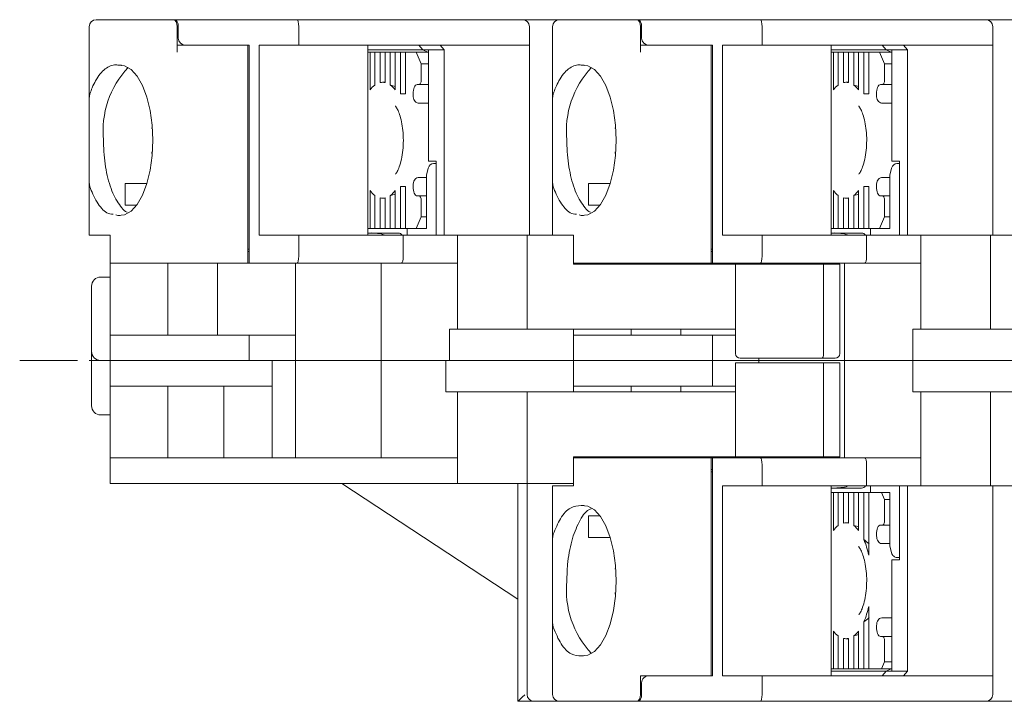
# Model space of a CAD drawing. Units: millimetres. Extents: x -330 to 0, y 16 to 297.
# Drawn here: x -200 to -158, y 158 to 187 of the extents above; entities that cross this region are included whole.
import ezdxf

# ---------------------------------------------------------------- set-up
doc = ezdxf.new("R2010")
doc.units = ezdxf.units.MM
doc.linetypes.add('CENTERX2', pattern=[4, 2.5, -0.5, 0.5, -0.5])
doc.layers.add('CENTER-ScaleR1', color=7, linetype='CENTERX2', lineweight=13)
doc.layers.add('中線-ScaleR1', color=3, linetype='Continuous', lineweight=25)

msp = doc.modelspace()

# ---------------------------------------------------------------- linework, layer by layer
at = {"layer": 'CENTER-ScaleR1'}
msp.add_line((-200.017, 172.677), (-81.017, 172.677), dxfattribs=at)
at = {"layer": '中線-ScaleR1', "color": 7, "linetype": 'Continuous', "lineweight": 15}
for p, q in [((-197.017, 183.982), (-197.017, 187.077)), ((-196.717, 187.377), (-193.984, 187.377)), ((-193.984, 187.377), (-193.804, 187.377)), ((-193.804, 187.377), (-193.373, 187.377)), ((-193.317, 187.377), (-193.373, 187.377)), ((-193.317, 187.377), (-188.043, 187.377)), ((-193.226, 185.977), (-193.226, 187.077)), ((-193.171, 187.077), (-193.171, 186.577)), ((-188.043, 187.377), (-178.317, 187.377)), ((-187.974, 187.077), (-187.974, 186.277)), ((-178.317, 187.377), (-176.717, 187.377)), ((-178.017, 187.077), (-178.017, 186.277)), ((-177.017, 183.982), (-177.017, 187.077)), ((-176.717, 187.377), (-173.984, 187.377)), ((-173.984, 187.377), (-173.804, 187.377)), ((-173.804, 187.377), (-173.373, 187.377)), ((-173.317, 187.377), (-173.373, 187.377)), ((-173.317, 187.377), (-168.043, 187.377)), ((-173.226, 185.977), (-173.226, 187.077)), ((-173.171, 187.077), (-173.171, 186.577)), ((-168.043, 187.377), (-158.317, 187.377)), ((-167.974, 187.077), (-167.974, 186.277)), ((-158.317, 187.377), (-156.717, 187.377)), ((-158.017, 187.077), (-158.017, 186.277)), ((-193.226, 186.277), (-192.983, 186.277)), ((-192.837, 186.277), (-192.983, 186.277)), ((-190.117, 186.277), (-192.837, 186.277)), ((-190.167, 186.277), (-190.167, 185.977)), ((-190.117, 177.177), (-190.117, 186.277)), ((-187.974, 186.277), (-189.685, 186.277)), ((-189.685, 178.077), (-189.685, 186.277)), ((-178.185, 186.277), (-187.974, 186.277)), ((-184.996, 178.077), (-184.996, 186.277)), ((-182.615, 186.077), (-182.795, 186.277)), ((-181.874, 186.277), (-181.695, 186.077)), ((-178.017, 186.277), (-178.185, 186.277)), ((-178.017, 186.277), (-178.017, 178.077)), ((-173.226, 186.277), (-172.983, 186.277)), ((-172.837, 186.277), (-172.983, 186.277)), ((-170.117, 186.277), (-172.837, 186.277)), ((-170.167, 186.277), (-170.167, 185.977)), ((-170.117, 177.177), (-170.117, 186.277)), ((-167.974, 186.277), (-169.685, 186.277)), ((-169.685, 178.077), (-169.685, 186.277)), ((-158.185, 186.277), (-167.974, 186.277)), ((-164.996, 178.077), (-164.996, 186.277)), ((-162.615, 186.077), (-162.795, 186.277)), ((-161.874, 186.277), (-161.695, 186.077)), ((-158.017, 186.277), (-158.185, 186.277)), ((-158.017, 186.277), (-158.017, 178.077)), ((-190.167, 177.177), (-190.167, 185.977)), ((-182.615, 186.077), (-184.996, 186.077)), ((-184.895, 185.977), (-184.996, 185.977)), ((-184.895, 185.977), (-184.895, 184.347)), ((-184.684, 185.977), (-184.895, 185.977)), ((-184.684, 185.977), (-184.684, 184.56)), ((-184.457, 185.977), (-184.684, 185.977)), ((-184.457, 185.977), (-184.457, 184.666)), ((-184.245, 185.977), (-184.457, 185.977)), ((-184.245, 185.977), (-184.245, 184.666)), ((-184.019, 185.977), (-184.245, 185.977)), ((-184.019, 185.977), (-184.019, 184.56)), ((-183.807, 185.977), (-184.019, 185.977)), ((-183.807, 185.977), (-183.807, 184.347)), ((-183.58, 185.977), (-183.807, 185.977)), ((-183.58, 185.977), (-183.58, 184.177)), ((-183.369, 185.977), (-183.58, 185.977)), ((-183.369, 185.977), (-183.369, 184.177)), ((-182.904, 185.977), (-183.369, 185.977)), ((-182.685, 185.477), (-182.904, 185.977)), ((-182.904, 185.977), (-182.392, 185.977)), ((-182.615, 186.077), (-182.374, 186.077)), ((-182.615, 186.077), (-182.374, 185.97)), ((-182.374, 186.077), (-181.695, 186.077)), ((-182.374, 186.077), (-182.374, 181.277)), ((-181.695, 178.077), (-181.695, 186.077)), ((-170.167, 177.177), (-170.167, 185.977)), ((-162.615, 186.077), (-164.996, 186.077)), ((-164.895, 185.977), (-164.996, 185.977)), ((-164.895, 185.977), (-164.895, 184.347)), ((-164.684, 185.977), (-164.895, 185.977)), ((-164.684, 185.977), (-164.684, 184.56)), ((-164.457, 185.977), (-164.684, 185.977)), ((-164.457, 185.977), (-164.457, 184.666)), ((-164.245, 185.977), (-164.457, 185.977)), ((-164.245, 185.977), (-164.245, 184.666)), ((-164.019, 185.977), (-164.245, 185.977)), ((-164.019, 185.977), (-164.019, 184.56)), ((-163.807, 185.977), (-164.019, 185.977)), ((-163.807, 185.977), (-163.807, 184.347)), ((-163.58, 185.977), (-163.807, 185.977)), ((-163.58, 185.977), (-163.58, 184.177)), ((-163.369, 185.977), (-163.58, 185.977)), ((-163.369, 185.977), (-163.369, 184.177)), ((-162.904, 185.977), (-163.369, 185.977)), ((-162.685, 185.477), (-162.904, 185.977)), ((-162.904, 185.977), (-162.392, 185.977)), ((-162.615, 186.077), (-162.374, 186.077)), ((-162.615, 186.077), (-162.374, 185.97)), ((-162.374, 186.077), (-161.695, 186.077)), ((-162.374, 186.077), (-162.374, 181.277)), ((-161.695, 178.077), (-161.695, 186.077)), ((-195.624, 185.423), (-195.78, 185.422)), ((-182.685, 184.777), (-182.685, 185.477)), ((-182.374, 185.477), (-182.685, 185.477)), ((-175.659, 185.422), (-175.78, 185.422)), ((-162.685, 184.777), (-162.685, 185.477)), ((-162.374, 185.477), (-162.685, 185.477)), ((-184.245, 184.677), (-184.351, 184.677)), ((-182.861, 184.577), (-182.773, 184.577)), ((-182.374, 184.577), (-182.773, 184.577)), ((-164.245, 184.677), (-164.351, 184.677)), ((-162.861, 184.577), (-162.773, 184.577)), ((-162.374, 184.577), (-162.773, 184.577)), ((-196.987, 184.184), (-197.017, 183.982)), ((-183.369, 184.177), (-183.58, 184.177)), ((-176.987, 184.184), (-177.017, 183.982)), ((-163.369, 184.177), (-163.58, 184.177)), ((-197.017, 183.982), (-197.017, 180.373)), ((-182.764, 183.777), (-182.374, 183.777)), ((-177.017, 183.982), (-177.017, 180.373)), ((-162.764, 183.777), (-162.374, 183.777)), ((-194.301, 182.777), (-194.313, 182.678)), ((-174.301, 182.777), (-174.313, 182.678)), ((-194.315, 181.677), (-194.308, 181.604)), ((-174.315, 181.677), (-174.308, 181.604)), ((-182.045, 181.277), (-182.374, 181.277)), ((-182.15, 181.177), (-182.107, 181.177)), ((-182.107, 181.177), (-182.045, 181.177)), ((-182.045, 178.077), (-182.045, 181.277)), ((-162.045, 181.277), (-162.374, 181.277)), ((-162.15, 181.177), (-162.107, 181.177)), ((-162.107, 181.177), (-162.047, 181.177)), ((-162.045, 178.077), (-162.045, 181.277)), ((-182.383, 180.977), (-182.462, 180.677)), ((-182.462, 180.677), (-182.462, 178.377)), ((-162.383, 180.977), (-162.462, 180.677)), ((-162.462, 180.677), (-162.462, 178.377)), ((-197.017, 180.373), (-196.987, 180.171)), ((-197.017, 178.077), (-197.017, 180.373)), ((-195.466, 180.306), (-194.53, 180.306)), ((-195.466, 180.306), (-195.466, 179.382)), ((-182.764, 180.577), (-182.448, 180.577)), ((-177.017, 180.373), (-176.987, 180.171)), ((-177.017, 178.077), (-177.017, 180.373)), ((-175.466, 180.306), (-174.53, 180.306)), ((-175.466, 180.306), (-175.466, 179.382)), ((-162.764, 180.577), (-162.448, 180.577)), ((-184.895, 180.007), (-184.895, 178.377)), ((-184.684, 179.795), (-184.684, 178.377)), ((-184.019, 179.795), (-184.019, 178.377)), ((-183.807, 180.007), (-183.807, 178.377)), ((-183.369, 180.177), (-183.58, 180.177)), ((-183.58, 180.177), (-183.58, 178.377)), ((-183.369, 180.177), (-183.369, 178.377)), ((-182.861, 179.777), (-182.773, 179.777)), ((-182.773, 179.777), (-182.462, 179.777)), ((-164.895, 180.007), (-164.895, 178.377)), ((-164.684, 179.795), (-164.684, 178.377)), ((-164.019, 179.795), (-164.019, 178.377)), ((-163.807, 180.007), (-163.807, 178.377)), ((-163.369, 180.177), (-163.58, 180.177)), ((-163.58, 180.177), (-163.58, 178.377)), ((-163.369, 180.177), (-163.369, 178.377)), ((-162.861, 179.777), (-162.773, 179.777)), ((-162.773, 179.777), (-162.462, 179.777)), ((-195.466, 179.382), (-194.968, 179.382)), ((-184.457, 179.689), (-184.457, 178.377)), ((-184.351, 179.677), (-184.245, 179.677)), ((-184.245, 179.689), (-184.245, 178.377)), ((-182.685, 178.877), (-182.685, 179.577)), ((-175.466, 179.382), (-174.968, 179.382)), ((-164.457, 179.689), (-164.457, 178.377)), ((-164.351, 179.677), (-164.245, 179.677)), ((-164.245, 179.689), (-164.245, 178.377)), ((-162.685, 178.877), (-162.685, 179.577)), ((-195.864, 178.954), (-195.78, 178.933)), ((-195.78, 178.933), (-195.676, 178.933)), ((-175.864, 178.954), (-175.78, 178.933)), ((-175.78, 178.933), (-175.676, 178.933)), ((-182.904, 178.377), (-182.685, 178.877)), ((-182.685, 178.877), (-182.462, 178.877)), ((-162.904, 178.377), (-162.685, 178.877)), ((-162.685, 178.877), (-162.462, 178.877)), ((-196.987, 178.077), (-197.017, 178.077)), ((-196.117, 178.077), (-196.987, 178.077)), ((-196.117, 178.077), (-196.117, 177.177)), ((-187.974, 178.077), (-189.685, 178.077)), ((-187.974, 178.077), (-187.974, 177.177)), ((-183.463, 178.077), (-187.974, 178.077)), ((-184.996, 178.377), (-184.895, 178.377)), ((-184.839, 178.177), (-184.996, 178.177)), ((-184.684, 178.377), (-184.895, 178.377)), ((-184.839, 178.177), (-183.783, 178.177)), ((-184.684, 178.377), (-184.457, 178.377)), ((-184.245, 178.377), (-184.457, 178.377)), ((-184.245, 178.377), (-184.019, 178.377)), ((-183.807, 178.377), (-184.019, 178.377)), ((-183.807, 178.377), (-183.58, 178.377)), ((-183.783, 178.177), (-183.68, 178.177)), ((-183.369, 178.377), (-183.58, 178.377)), ((-183.463, 178.077), (-183.463, 177.177)), ((-181.117, 178.077), (-183.463, 178.077)), ((-183.369, 178.377), (-182.904, 178.377)), ((-183.295, 178.377), (-183.295, 178.077)), ((-182.725, 178.377), (-182.904, 178.377)), ((-182.462, 178.377), (-182.725, 178.377)), ((-181.117, 174.027), (-181.117, 178.077)), ((-181.117, 178.077), (-180.817, 178.077)), ((-180.817, 178.077), (-180.217, 178.077)), ((-180.217, 178.077), (-180.037, 178.077)), ((-180.037, 178.077), (-178.117, 178.077)), ((-178.117, 178.077), (-178.117, 174.027)), ((-176.117, 178.077), (-178.117, 178.077)), ((-176.117, 176.827), (-176.117, 178.077)), ((-167.974, 178.077), (-169.685, 178.077)), ((-167.974, 178.077), (-167.974, 177.177)), ((-163.463, 178.077), (-167.974, 178.077)), ((-164.996, 178.377), (-164.895, 178.377)), ((-164.839, 178.177), (-164.996, 178.177)), ((-164.684, 178.377), (-164.895, 178.377)), ((-164.839, 178.177), (-163.783, 178.177)), ((-164.684, 178.377), (-164.457, 178.377)), ((-164.245, 178.377), (-164.457, 178.377)), ((-164.245, 178.377), (-164.019, 178.377)), ((-163.807, 178.377), (-164.019, 178.377)), ((-163.807, 178.377), (-163.58, 178.377)), ((-163.783, 178.177), (-163.68, 178.177)), ((-163.369, 178.377), (-163.58, 178.377)), ((-163.463, 178.077), (-163.463, 177.177)), ((-161.117, 178.077), (-163.463, 178.077)), ((-163.369, 178.377), (-162.904, 178.377)), ((-163.295, 178.377), (-163.295, 178.077)), ((-162.725, 178.377), (-162.904, 178.377)), ((-162.462, 178.377), (-162.725, 178.377)), ((-161.117, 174.027), (-161.117, 178.077)), ((-161.117, 178.077), (-160.817, 178.077)), ((-160.817, 178.077), (-160.217, 178.077)), ((-160.217, 178.077), (-160.037, 178.077)), ((-160.037, 178.077), (-158.117, 178.077)), ((-158.117, 178.077), (-158.117, 174.027)), ((-156.117, 178.077), (-158.117, 178.077)), ((-190.117, 177.477), (-190.167, 177.477)), ((-190.167, 177.377), (-190.117, 177.377)), ((-170.117, 177.477), (-170.167, 177.477)), ((-170.167, 177.377), (-170.117, 177.377)), ((-196.117, 176.877), (-196.117, 177.177)), ((-196.117, 173.777), (-196.117, 176.877)), ((-193.984, 176.877), (-196.117, 176.877)), ((-193.804, 176.877), (-193.984, 176.877)), ((-190.167, 176.877), (-193.804, 176.877)), ((-193.617, 173.777), (-193.617, 176.877)), ((-191.473, 173.777), (-191.473, 176.877)), ((-190.167, 177.177), (-190.167, 176.877)), ((-190.117, 176.877), (-190.167, 176.877)), ((-190.117, 176.877), (-190.117, 177.177)), ((-188.043, 176.877), (-190.117, 176.877)), ((-188.117, 173.777), (-188.117, 176.877)), ((-183.532, 176.877), (-188.043, 176.877)), ((-184.417, 172.677), (-184.417, 176.877)), ((-181.117, 176.877), (-183.532, 176.877)), ((-173.984, 176.877), (-176.117, 176.877)), ((-169.117, 176.827), (-176.117, 176.827)), ((-173.804, 176.877), (-173.984, 176.877)), ((-170.167, 176.877), (-173.804, 176.877)), ((-173.617, 176.827), (-173.617, 176.877)), ((-171.473, 176.827), (-171.473, 176.877)), ((-170.167, 177.177), (-170.167, 176.877)), ((-170.117, 176.877), (-170.167, 176.877)), ((-170.117, 176.877), (-170.117, 177.177)), ((-168.043, 176.877), (-170.117, 176.877)), ((-169.117, 172.977), (-169.117, 176.827)), ((-169.117, 176.827), (-168.817, 176.827)), ((-168.817, 176.827), (-165.317, 176.827)), ((-168.117, 176.827), (-168.117, 176.877)), ((-163.532, 176.877), (-168.043, 176.877)), ((-165.317, 172.977), (-165.317, 176.827)), ((-165.317, 176.827), (-164.617, 176.827)), ((-164.617, 176.827), (-164.617, 172.977)), ((-164.417, 172.677), (-164.417, 176.877)), ((-161.117, 176.877), (-163.532, 176.877)), ((-196.517, 176.277), (-196.117, 176.277)), ((-196.917, 173.077), (-196.917, 175.877)), ((-181.467, 172.677), (-181.467, 174.027)), ((-181.117, 174.027), (-181.467, 174.027)), ((-180.817, 174.027), (-181.117, 174.027)), ((-180.817, 174.027), (-180.217, 174.027)), ((-180.037, 174.027), (-180.217, 174.027)), ((-178.117, 174.027), (-180.037, 174.027)), ((-169.117, 174.027), (-178.117, 174.027)), ((-176.117, 174.027), (-176.117, 172.677)), ((-173.617, 173.777), (-173.617, 174.027)), ((-171.473, 173.777), (-171.473, 174.027)), ((-161.467, 172.677), (-161.467, 174.027)), ((-161.117, 174.027), (-161.467, 174.027)), ((-160.817, 174.027), (-161.117, 174.027)), ((-160.817, 174.027), (-160.217, 174.027)), ((-160.037, 174.027), (-160.217, 174.027)), ((-158.117, 174.027), (-160.037, 174.027)), ((-149.117, 174.027), (-158.117, 174.027)), ((-196.117, 172.677), (-196.117, 173.777)), ((-196.117, 173.777), (-195.617, 173.777)), ((-195.617, 173.777), (-190.117, 173.777)), ((-190.117, 172.677), (-190.117, 173.777)), ((-188.117, 173.777), (-190.117, 173.777)), ((-188.117, 172.677), (-188.117, 173.777)), ((-176.117, 173.777), (-175.617, 173.777)), ((-175.617, 173.777), (-170.117, 173.777)), ((-170.117, 172.677), (-170.117, 173.777)), ((-169.117, 173.777), (-170.117, 173.777)), ((-196.917, 170.727), (-196.917, 173.077)), ((-196.517, 172.677), (-196.117, 172.677)), ((-189.117, 172.677), (-196.117, 172.677)), ((-196.117, 171.577), (-196.117, 172.677)), ((-189.117, 171.577), (-189.117, 172.677)), ((-189.117, 172.677), (-188.117, 172.677)), ((-188.117, 168.477), (-188.117, 172.677)), ((-188.117, 172.677), (-184.417, 172.677)), ((-184.417, 168.477), (-184.417, 172.677)), ((-181.467, 172.677), (-184.417, 172.677)), ((-181.617, 172.677), (-181.617, 171.327)), ((-181.467, 172.677), (-176.117, 172.677)), ((-176.117, 171.327), (-176.117, 172.677)), ((-176.117, 172.677), (-175.617, 172.677)), ((-170.117, 172.677), (-175.617, 172.677)), ((-170.117, 171.577), (-170.117, 172.677)), ((-170.117, 172.677), (-168.117, 172.677)), ((-169.117, 172.577), (-165.317, 172.577)), ((-169.117, 172.577), (-169.117, 168.527)), ((-168.917, 172.777), (-168.817, 172.777)), ((-165.4, 172.777), (-168.817, 172.777)), ((-168.117, 172.677), (-168.117, 172.777)), ((-168.117, 172.677), (-168.117, 172.577)), ((-168.117, 172.677), (-164.417, 172.677)), ((-164.817, 172.777), (-165.4, 172.777)), ((-165.317, 168.527), (-165.317, 172.577)), ((-165.317, 172.577), (-164.617, 172.577)), ((-164.617, 172.577), (-164.617, 168.527)), ((-164.417, 172.677), (-164.417, 168.477)), ((-164.417, 172.677), (-161.467, 172.677)), ((-161.467, 171.327), (-161.467, 172.677)), ((-156.117, 172.677), (-161.467, 172.677)), ((-189.117, 171.577), (-196.117, 171.577)), ((-196.117, 168.477), (-196.117, 171.577)), ((-193.617, 168.477), (-193.617, 171.577)), ((-191.203, 168.477), (-191.203, 171.577)), ((-189.117, 168.477), (-189.117, 171.577)), ((-181.617, 171.327), (-181.117, 171.327)), ((-181.117, 167.377), (-181.117, 171.327)), ((-181.117, 171.327), (-180.817, 171.327)), ((-180.817, 171.327), (-180.217, 171.327)), ((-180.217, 171.327), (-180.037, 171.327)), ((-180.037, 171.327), (-178.117, 171.327)), ((-178.117, 171.327), (-178.117, 167.377)), ((-178.117, 171.327), (-169.117, 171.327)), ((-175.617, 171.577), (-176.117, 171.577)), ((-170.117, 171.577), (-175.617, 171.577)), ((-173.617, 171.577), (-173.617, 171.327)), ((-171.473, 171.577), (-171.473, 171.327)), ((-170.117, 171.577), (-169.117, 171.577)), ((-161.467, 171.327), (-161.117, 171.327)), ((-161.117, 167.277), (-161.117, 171.327)), ((-161.117, 171.327), (-160.817, 171.327)), ((-160.217, 171.327), (-160.817, 171.327)), ((-160.217, 171.327), (-160.037, 171.327)), ((-158.117, 171.327), (-160.037, 171.327)), ((-158.117, 167.277), (-158.117, 171.327)), ((-149.117, 171.327), (-158.117, 171.327)), ((-196.517, 170.327), (-196.117, 170.327)), ((-196.117, 167.377), (-196.117, 168.477)), ((-196.117, 168.477), (-195.117, 168.477)), ((-181.117, 168.477), (-195.117, 168.477)), ((-176.117, 168.527), (-176.117, 167.377)), ((-169.117, 168.527), (-176.117, 168.527)), ((-176.117, 168.477), (-173.984, 168.477)), ((-173.984, 168.477), (-173.804, 168.477)), ((-173.804, 168.477), (-170.167, 168.477)), ((-173.617, 168.527), (-173.617, 168.477)), ((-171.473, 168.527), (-171.473, 168.477)), ((-170.167, 168.477), (-170.117, 168.477)), ((-170.167, 168.477), (-170.167, 168.177)), ((-170.117, 168.477), (-168.043, 168.477)), ((-170.117, 168.177), (-170.117, 168.477)), ((-165.317, 168.527), (-169.117, 168.527)), ((-168.117, 168.527), (-168.117, 168.477)), ((-168.043, 168.477), (-163.532, 168.477)), ((-164.617, 168.527), (-165.317, 168.527)), ((-163.532, 168.477), (-161.117, 168.477)), ((-170.167, 168.177), (-170.167, 159.077)), ((-170.117, 167.977), (-170.167, 167.977)), ((-170.167, 167.877), (-170.117, 167.877)), ((-170.117, 168.177), (-170.117, 159.077)), ((-167.974, 167.277), (-167.974, 168.177)), ((-163.463, 167.277), (-163.463, 168.177)), ((-195.117, 167.377), (-196.117, 167.377)), ((-195.117, 167.377), (-181.117, 167.377)), ((-186.117, 167.377), (-178.517, 162.377)), ((-180.817, 167.377), (-181.117, 167.377)), ((-180.817, 167.377), (-180.217, 167.377)), ((-180.037, 167.377), (-180.217, 167.377)), ((-178.117, 167.377), (-180.037, 167.377)), ((-178.517, 157.977), (-178.517, 167.377)), ((-178.117, 167.377), (-176.117, 167.377)), ((-178.117, 158.977), (-178.117, 167.377)), ((-177.017, 164.982), (-177.017, 167.277)), ((-177.017, 167.277), (-176.987, 167.277)), ((-176.987, 167.277), (-176.117, 167.277)), ((-176.117, 167.277), (-176.117, 167.377)), ((-169.685, 167.277), (-169.685, 159.077)), ((-167.974, 167.277), (-169.685, 167.277)), ((-163.463, 167.277), (-167.974, 167.277)), ((-164.996, 167.277), (-164.996, 159.077)), ((-164.839, 167.177), (-164.996, 167.177)), ((-163.783, 167.177), (-164.839, 167.177)), ((-163.68, 167.177), (-163.783, 167.177)), ((-161.117, 167.277), (-163.463, 167.277)), ((-163.295, 167.277), (-163.295, 166.977)), ((-162.045, 167.277), (-162.045, 164.077)), ((-161.695, 167.277), (-161.695, 159.277)), ((-160.817, 167.277), (-161.117, 167.277)), ((-160.817, 167.277), (-160.217, 167.277)), ((-160.037, 167.277), (-160.217, 167.277)), ((-160.037, 167.277), (-158.117, 167.277)), ((-156.117, 167.277), (-158.117, 167.277)), ((-158.017, 167.277), (-158.017, 159.077)), ((-164.996, 166.977), (-164.895, 166.977)), ((-164.895, 166.977), (-164.895, 165.347)), ((-164.684, 166.977), (-164.895, 166.977)), ((-164.684, 166.977), (-164.684, 165.56)), ((-164.684, 166.977), (-164.457, 166.977)), ((-164.457, 166.977), (-164.457, 165.666)), ((-164.245, 166.977), (-164.457, 166.977)), ((-164.245, 166.977), (-164.245, 165.666)), ((-164.245, 166.977), (-164.019, 166.977)), ((-164.019, 166.977), (-164.019, 165.56)), ((-163.807, 166.977), (-164.019, 166.977)), ((-163.807, 166.977), (-163.807, 165.347)), ((-163.807, 166.977), (-163.58, 166.977)), ((-163.58, 166.977), (-163.58, 164.954)), ((-163.369, 166.977), (-163.58, 166.977)), ((-163.369, 166.977), (-163.369, 164.285)), ((-163.369, 166.977), (-162.817, 166.977)), ((-162.685, 166.677), (-162.817, 166.977)), ((-162.817, 166.977), (-162.637, 166.977)), ((-162.685, 165.777), (-162.685, 166.677)), ((-162.462, 166.677), (-162.685, 166.677)), ((-162.637, 166.977), (-162.462, 166.977)), ((-162.462, 166.977), (-162.462, 164.677)), ((-175.78, 166.422), (-175.659, 166.422)), ((-175.466, 165.973), (-174.968, 165.973)), ((-175.466, 165.049), (-175.466, 165.973)), ((-164.245, 165.677), (-164.351, 165.677)), ((-162.861, 165.577), (-162.773, 165.577)), ((-162.462, 165.577), (-162.773, 165.577)), ((-176.987, 165.184), (-177.017, 164.982)), ((-177.017, 164.982), (-177.017, 161.373)), ((-175.466, 165.049), (-174.53, 165.049)), ((-162.448, 164.777), (-162.764, 164.777)), ((-162.462, 164.677), (-162.383, 164.377)), ((-162.374, 164.077), (-162.374, 159.277)), ((-162.045, 164.077), (-162.374, 164.077)), ((-162.107, 164.177), (-162.15, 164.177)), ((-162.047, 164.177), (-162.107, 164.177)), ((-174.305, 163.75), (-174.313, 163.678)), ((-174.315, 162.677), (-174.308, 162.604)), ((-163.369, 162.07), (-163.369, 159.377)), ((-162.374, 161.577), (-162.764, 161.577)), ((-177.017, 161.373), (-176.987, 161.171)), ((-177.017, 158.277), (-177.017, 161.373)), ((-163.58, 161.401), (-163.58, 159.377)), ((-164.895, 161.007), (-164.895, 159.377)), ((-164.684, 160.795), (-164.684, 159.377)), ((-164.457, 160.689), (-164.457, 159.377)), ((-164.351, 160.677), (-164.245, 160.677)), ((-164.245, 160.689), (-164.245, 159.377)), ((-164.019, 160.795), (-164.019, 159.377)), ((-163.807, 161.007), (-163.807, 159.377)), ((-162.861, 160.777), (-162.773, 160.777)), ((-162.773, 160.777), (-162.374, 160.777)), ((-162.685, 159.677), (-162.685, 160.577)), ((-175.676, 159.933), (-175.78, 159.933)), ((-164.996, 159.377), (-164.895, 159.377)), ((-164.684, 159.377), (-164.895, 159.377)), ((-164.684, 159.377), (-164.457, 159.377)), ((-164.245, 159.377), (-164.457, 159.377)), ((-164.245, 159.377), (-164.019, 159.377)), ((-163.807, 159.377), (-164.019, 159.377)), ((-163.807, 159.377), (-163.58, 159.377)), ((-163.369, 159.377), (-163.58, 159.377)), ((-163.369, 159.377), (-162.817, 159.377)), ((-162.817, 159.377), (-162.685, 159.677)), ((-162.392, 159.377), (-162.817, 159.377)), ((-162.685, 159.677), (-162.374, 159.677)), ((-162.374, 159.385), (-162.615, 159.277)), ((-178.117, 158.277), (-178.117, 158.977)), ((-170.167, 159.077), (-173.226, 159.077)), ((-173.226, 159.077), (-173.226, 158.277)), ((-170.117, 159.077), (-172.837, 159.077)), ((-167.974, 159.077), (-169.685, 159.077)), ((-167.974, 158.277), (-167.974, 159.077)), ((-158.185, 159.077), (-167.974, 159.077)), ((-164.996, 159.277), (-162.615, 159.277)), ((-162.795, 159.077), (-162.615, 159.277)), ((-162.374, 159.277), (-162.615, 159.277)), ((-161.695, 159.277), (-162.374, 159.277)), ((-161.695, 159.277), (-161.874, 159.077)), ((-158.185, 159.077), (-158.017, 159.077)), ((-158.017, 159.077), (-158.017, 158.277)), ((-173.171, 158.277), (-173.171, 158.777)), ((-178.517, 157.977), (-178.517, 157.977)), ((-178.517, 157.977), (-177.817, 157.977)), ((-177.817, 157.977), (-176.717, 157.977)), ((-173.984, 157.977), (-176.717, 157.977)), ((-173.804, 157.977), (-173.984, 157.977)), ((-173.373, 157.977), (-173.804, 157.977)), ((-173.373, 157.977), (-173.317, 157.977)), ((-168.043, 157.977), (-173.317, 157.977)), ((-158.317, 157.977), (-168.043, 157.977)), ((-156.717, 157.977), (-158.317, 157.977))]:
    msp.add_line(p, q, dxfattribs=at)
at = {"layer": '中線-ScaleR1', "color": 7, "linetype": 'Continuous', "lineweight": 15, "flags": 128}
for points in [[(-195.78, 185.422), (-195.49, 185.394), (-195.209, 185.233), (-194.948, 184.946), (-194.718, 184.543), (-194.528, 184.043), (-194.387, 183.466), (-194.299, 182.835), (-194.27, 182.177), (-194.299, 181.519), (-194.387, 180.889), (-194.528, 180.311), (-194.718, 179.811), (-194.948, 179.409), (-195.209, 179.122), (-195.49, 178.961), (-195.78, 178.933)], [(-175.78, 185.422), (-175.491, 185.394), (-175.209, 185.233), (-174.948, 184.946), (-174.718, 184.543), (-174.528, 184.043), (-174.387, 183.466), (-174.299, 182.835), (-174.27, 182.177), (-174.299, 181.519), (-174.387, 180.889), (-174.528, 180.311), (-174.718, 179.811), (-174.948, 179.409), (-175.209, 179.122), (-175.491, 178.961), (-175.78, 178.933)], [(-183.036, 184.177), (-183.033, 184.255), (-183.023, 184.331), (-183.006, 184.4), (-182.985, 184.46), (-182.958, 184.51), (-182.928, 184.547), (-182.895, 184.57), (-182.861, 184.577)], [(-182.773, 184.577), (-182.756, 184.581), (-182.739, 184.593), (-182.724, 184.611), (-182.711, 184.636), (-182.7, 184.666), (-182.692, 184.701), (-182.687, 184.738), (-182.685, 184.777)], [(-163.036, 184.177), (-163.033, 184.255), (-163.023, 184.331), (-163.006, 184.4), (-162.985, 184.46), (-162.958, 184.51), (-162.928, 184.547), (-162.895, 184.57), (-162.861, 184.577)], [(-162.773, 184.577), (-162.756, 184.581), (-162.739, 184.593), (-162.724, 184.611), (-162.711, 184.636), (-162.7, 184.666), (-162.692, 184.701), (-162.687, 184.738), (-162.685, 184.777)], [(-182.861, 179.777), (-182.895, 179.785), (-182.928, 179.808), (-182.958, 179.845), (-182.985, 179.895), (-183.006, 179.955), (-183.023, 180.024), (-183.033, 180.099), (-183.036, 180.177)], [(-182.685, 179.577), (-182.687, 179.616), (-182.692, 179.654), (-182.7, 179.689), (-182.711, 179.719), (-182.724, 179.744), (-182.739, 179.762), (-182.756, 179.774), (-182.773, 179.777)], [(-162.861, 179.777), (-162.895, 179.785), (-162.928, 179.808), (-162.958, 179.845), (-162.985, 179.895), (-163.006, 179.955), (-163.023, 180.024), (-163.033, 180.099), (-163.036, 180.177)], [(-162.685, 179.577), (-162.687, 179.616), (-162.692, 179.654), (-162.7, 179.689), (-162.711, 179.719), (-162.724, 179.744), (-162.739, 179.762), (-162.756, 179.774), (-162.773, 179.777)], [(-175.78, 166.422), (-175.491, 166.394), (-175.209, 166.233), (-174.948, 165.946), (-174.718, 165.543), (-174.528, 165.043), (-174.387, 164.466), (-174.299, 163.835), (-174.27, 163.177), (-174.299, 162.519), (-174.387, 161.889), (-174.528, 161.311), (-174.718, 160.811), (-174.948, 160.409), (-175.209, 160.122), (-175.491, 159.961), (-175.78, 159.933)], [(-162.773, 165.577), (-162.756, 165.581), (-162.739, 165.593), (-162.724, 165.611), (-162.711, 165.636), (-162.7, 165.666), (-162.692, 165.701), (-162.687, 165.738), (-162.685, 165.777)], [(-163.036, 165.177), (-163.033, 165.255), (-163.023, 165.331), (-163.006, 165.4), (-162.985, 165.46), (-162.958, 165.51), (-162.928, 165.547), (-162.895, 165.57), (-162.861, 165.577)], [(-162.861, 160.777), (-162.895, 160.785), (-162.928, 160.808), (-162.958, 160.845), (-162.985, 160.895), (-163.006, 160.955), (-163.023, 161.024), (-163.033, 161.099), (-163.036, 161.177)], [(-162.685, 160.577), (-162.687, 160.616), (-162.692, 160.654), (-162.7, 160.689), (-162.711, 160.719), (-162.724, 160.744), (-162.739, 160.762), (-162.756, 160.774), (-162.773, 160.777)]]:
    msp.add_lwpolyline(points, dxfattribs=at)
at = {"layer": '中線-ScaleR1', "color": 7, "linetype": 'Continuous', "lineweight": 15}
for centre, radius, start, end in [((-196.717, 187.077), 0.3, 90, 180), ((-178.317, 187.077), 0.3, 0, 90), ((-176.717, 187.077), 0.3, 90, 180), ((-158.317, 187.077), 0.3, 0, 90), ((-192.385, 182.57), 4.035, 136.9919, 185.5845), ((-172.385, 182.57), 4.035, 136.9921, 185.5842), ((-184.056, 183.722), 1.047, 126.8373, 143.2914), ((-184.351, 184.192), 0.486, 77.4195, 102.5805), ((-184.646, 183.721), 1.047, 36.7094, 53.1619), ((-164.056, 183.722), 1.047, 126.8372, 143.2915), ((-164.351, 184.192), 0.486, 77.4194, 102.5806), ((-164.646, 183.722), 1.047, 36.7087, 53.1631), ((-184.056, 180.633), 1.047, 216.7089, 233.1625), ((-184.646, 180.633), 1.047, 306.8383, 323.2903), ((-164.056, 180.633), 1.047, 216.7088, 233.1626), ((-164.646, 180.633), 1.047, 306.837, 323.291), ((-184.351, 180.163), 0.486, 257.4201, 282.5799), ((-164.351, 180.163), 0.486, 257.42, 282.58), ((-183.68, 177.977), 0.2, 30, 90), ((-163.68, 177.977), 0.2, 30, 90), ((-196.517, 175.877), 0.4, 90, 180), ((-196.517, 173.077), 0.4, 180, 270), ((-168.917, 172.977), 0.2, 180, 270), ((-164.817, 172.977), 0.2, 270, 0), ((-196.517, 170.727), 0.4, 180, 270), ((-163.68, 167.377), 0.2, 270, 330), ((-164.056, 164.722), 1.047, 126.8374, 143.2912), ((-164.351, 165.192), 0.486, 77.42, 102.58), ((-164.646, 164.722), 1.047, 36.709, 53.163), ((-166.783, 163.574), 3.487, 11.7619, 23.3198), ((-172.385, 162.785), 4.035, 174.4158, 223.0079), ((-166.783, 162.781), 3.487, 336.6801, 348.2382), ((-164.056, 161.633), 1.047, 216.7085, 233.1628), ((-164.351, 161.163), 0.486, 257.4194, 282.5806), ((-164.646, 161.633), 1.047, 306.8369, 323.2913), ((-177.817, 158.277), 0.3, 180, 270), ((-176.717, 158.277), 0.3, 180, 270), ((-158.317, 158.277), 0.3, 270, 0)]:
    msp.add_arc(centre, radius, start, end, dxfattribs=at)
for centre, major_axis, ratio, start_param, end_param in [((-193.373, 187.077), (0, 0.3), 0.487733, 4.712389, 6.283185), ((-193.317, 187.077), (0, 0.3), 0.487733, 4.712389, 6.283185), ((-188.043, 187.077), (0, 0.3), 0.230868, 4.712389, 6.283185), ((-173.373, 187.077), (0, 0.3), 0.487733, 4.712389, 6.283185), ((-173.317, 187.077), (0, 0.3), 0.487733, 4.712389, 6.283185), ((-168.043, 187.077), (0, 0.3), 0.230868, 4.712389, 6.283185), ((-192.837, 186.577), (0.334, 0), 0.898794, 3.141593, 4.712389), ((-172.837, 186.577), (0.334, 0), 0.898794, 3.141593, 4.712389), ((-185.033, 182.177), (3.343, 0), 0.747851, 1.18994, 1.262504), ((-165.033, 182.177), (3.343, 0), 0.747851, 1.18994, 1.262504), ((-182.203, 180.977), (0.137, 0.172), 0.743652, 0.532917, 2.103713), ((-162.203, 180.977), (0.137, 0.172), 0.743652, 0.532917, 2.103713), ((-185.033, 182.177), (3.343, 0), 0.747851, 5.020681, 5.093245), ((-165.033, 182.177), (3.343, 0), 0.747851, 5.020681, 5.093245), ((-184.839, 177.977), (0.695, 0), 0.287963, 0.523599, 1.570796), ((-164.839, 177.977), (0.695, 0), 0.287963, 0.523599, 1.570796), ((-188.043, 177.177), (0, 0.3), 0.230868, 3.141593, 4.712389), ((-183.532, 177.177), (0, 0.3), 0.230868, 3.141593, 4.712389), ((-168.043, 177.177), (0, 0.3), 0.230868, 3.141593, 4.712389), ((-163.532, 177.177), (0, 0.3), 0.230868, 3.141593, 4.712389), ((-165.4, 172.977), (0, 0.2), 0.414214, 3.141593, 4.712389), ((-168.043, 168.177), (0, 0.3), 0.230868, 4.712389, 6.283185), ((-163.532, 168.177), (0, 0.3), 0.230868, 4.712389, 6.283185), ((-164.839, 167.377), (0.695, 0), 0.287963, 4.712389, 5.759587), ((-165.033, 163.177), (3.343, 0), 0.747851, 1.18994, 1.262504), ((-165.932, 163.177), (3.343, 0), 0.747851, 0.689262, 0.790582), ((-162.203, 164.377), (-0.137, 0.172), 0.743652, 1.037879, 2.608676), ((-165.932, 163.177), (3.343, 0), 0.747851, 5.492603, 5.593924), ((-165.033, 163.177), (3.343, 0), 0.747851, 5.020681, 5.093245), ((-172.837, 158.777), (0.334, 0), 0.898794, 1.570796, 3.141593), ((-178.217, 158.277), (0.3, 0.3), 0.026577, 3.168163, 4.685818), ((-173.373, 158.277), (0, 0.3), 0.487733, 3.141593, 4.712389), ((-173.317, 158.277), (0, 0.3), 0.487733, 3.141593, 4.712389), ((-168.043, 158.277), (0, 0.3), 0.230868, 3.141593, 4.712389)]:
    msp.add_ellipse(centre, major_axis=major_axis, ratio=ratio, start_param=start_param, end_param=end_param, dxfattribs=at)
for points, knots in [([(-195.78, 185.422), (-195.807, 185.424), (-195.913, 185.434), (-196.099, 185.398), (-196.329, 185.267), (-196.547, 185.049), (-196.734, 184.768), (-196.88, 184.473), (-196.955, 184.271), (-196.987, 184.184)], [0, 0, 0, 0, 0.0594275, 0.2315881, 0.4037496, 0.5759107, 0.748072, 0.8909088, 1, 1, 1, 1]), ([(-175.78, 185.422), (-175.807, 185.424), (-175.913, 185.434), (-176.099, 185.398), (-176.329, 185.267), (-176.547, 185.049), (-176.734, 184.768), (-176.88, 184.473), (-176.955, 184.271), (-176.987, 184.184)], [0, 0, 0, 0, 0.0594275, 0.2315881, 0.4037496, 0.5759107, 0.748072, 0.8909088, 1, 1, 1, 1]), ([(-182.764, 183.777), (-182.8, 183.781), (-182.872, 183.787), (-182.951, 183.846), (-183.003, 183.938), (-183.031, 184.052), (-183.034, 184.136), (-183.036, 184.177)], [0, 0, 0, 0, 0.206856, 0.414378, 0.609679, 0.808284, 1, 1, 1, 1]), ([(-162.764, 183.777), (-162.8, 183.781), (-162.872, 183.787), (-162.951, 183.846), (-163.003, 183.938), (-163.031, 184.052), (-163.034, 184.136), (-163.036, 184.177)], [0, 0, 0, 0, 0.206856, 0.41438, 0.609679, 0.808284, 1, 1, 1, 1]), ([(-183.805, 183.65), (-183.807, 183.651), (-183.821, 183.659), (-183.767, 183.613), (-183.686, 183.466), (-183.591, 183.219), (-183.512, 182.889), (-183.461, 182.493), (-183.451, 182.064), (-183.484, 181.64), (-183.556, 181.259), (-183.652, 180.965), (-183.742, 180.781), (-183.809, 180.702), (-183.801, 180.709), (-183.798, 180.712)], [0, 0, 0, 0, 0.009254, 0.085659, 0.163313, 0.246136, 0.33503, 0.428504, 0.524622, 0.621587, 0.717345, 0.810083, 0.889094, 0.963765, 1, 1, 1, 1]), ([(-163.805, 183.65), (-163.807, 183.651), (-163.821, 183.659), (-163.767, 183.613), (-163.686, 183.466), (-163.591, 183.219), (-163.512, 182.889), (-163.461, 182.493), (-163.451, 182.064), (-163.484, 181.64), (-163.556, 181.259), (-163.652, 180.965), (-163.742, 180.781), (-163.809, 180.702), (-163.801, 180.709), (-163.798, 180.712)], [0, 0, 0, 0, 0.009254, 0.085659, 0.163313, 0.246136, 0.33503, 0.428503, 0.524622, 0.621587, 0.717345, 0.810083, 0.889094, 0.963765, 1, 1, 1, 1]), ([(-195.382, 179.072), (-195.404, 179.084), (-195.503, 179.139), (-195.667, 179.323), (-195.865, 179.619), (-196.039, 179.991), (-196.183, 180.422), (-196.293, 180.902), (-196.367, 181.417), (-196.397, 181.849), (-196.4, 182.103), (-196.4, 182.177)], [0, 0, 0, 0, 0.037613, 0.167426, 0.297238, 0.42705, 0.556862, 0.686674, 0.816486, 0.946298, 1, 1, 1, 1]), ([(-175.382, 179.072), (-175.404, 179.084), (-175.503, 179.139), (-175.667, 179.323), (-175.865, 179.619), (-176.039, 179.991), (-176.183, 180.422), (-176.293, 180.902), (-176.367, 181.417), (-176.397, 181.849), (-176.4, 182.103), (-176.4, 182.177)], [0, 0, 0, 0, 0.037614, 0.167426, 0.297238, 0.42705, 0.556862, 0.686674, 0.816486, 0.946298, 1, 1, 1, 1]), ([(-182.764, 180.577), (-182.781, 180.577), (-182.837, 180.574), (-182.917, 180.541), (-182.984, 180.46), (-183.021, 180.353), (-183.035, 180.253), (-183.036, 180.194), (-183.036, 180.177)], [0, 0, 0, 0, 0.093015, 0.324471, 0.525611, 0.721109, 0.924534, 1, 1, 1, 1]), ([(-162.764, 180.577), (-162.781, 180.577), (-162.837, 180.574), (-162.917, 180.541), (-162.984, 180.46), (-163.021, 180.353), (-163.035, 180.253), (-163.036, 180.194), (-163.036, 180.177)], [0, 0, 0, 0, 0.093017, 0.324473, 0.525612, 0.721109, 0.924534, 1, 1, 1, 1]), ([(-196.987, 180.171), (-196.946, 180.063), (-196.855, 179.818), (-196.683, 179.498), (-196.478, 179.23), (-196.247, 179.013), (-196.078, 178.994), (-195.988, 178.985)], [0, 0, 0, 0, 0.160229, 0.363598, 0.566966, 0.770335, 1, 1, 1, 1]), ([(-176.987, 180.171), (-176.946, 180.063), (-176.855, 179.818), (-176.683, 179.498), (-176.478, 179.23), (-176.247, 179.013), (-176.078, 178.994), (-175.988, 178.985)], [0, 0, 0, 0, 0.160229, 0.363598, 0.566967, 0.770335, 1, 1, 1, 1]), ([(-176.987, 165.184), (-176.888, 165.422), (-176.68, 165.926), (-176.251, 166.382), (-175.935, 166.408), (-175.78, 166.422)], [0, 0, 0, 0, 0.312976, 0.662229, 1, 1, 1, 1]), ([(-175.343, 166.283), (-175.381, 166.27), (-175.577, 166.205), (-175.888, 165.734), (-176.21, 164.922), (-176.377, 164.008), (-176.394, 163.411), (-176.4, 163.177)], [0, 0, 0, 0, 0.060958, 0.318865, 0.576771, 0.834678, 1, 1, 1, 1]), ([(-163.036, 165.177), (-163.034, 165.133), (-163.03, 165.043), (-162.998, 164.924), (-162.941, 164.835), (-162.861, 164.785), (-162.795, 164.78), (-162.764, 164.777)], [0, 0, 0, 0, 0.20832, 0.416695, 0.622788, 0.820502, 1, 1, 1, 1]), ([(-163.805, 164.65), (-163.807, 164.651), (-163.821, 164.659), (-163.767, 164.613), (-163.686, 164.466), (-163.591, 164.219), (-163.512, 163.889), (-163.461, 163.493), (-163.451, 163.064), (-163.484, 162.64), (-163.556, 162.259), (-163.652, 161.965), (-163.742, 161.781), (-163.809, 161.702), (-163.801, 161.709), (-163.798, 161.712)], [0, 0, 0, 0, 0.009254, 0.085659, 0.163313, 0.246136, 0.33503, 0.428504, 0.524622, 0.621587, 0.717345, 0.810083, 0.889094, 0.963765, 1, 1, 1, 1]), ([(-163.036, 161.177), (-163.034, 161.222), (-163.03, 161.312), (-162.998, 161.431), (-162.941, 161.52), (-162.861, 161.57), (-162.795, 161.575), (-162.764, 161.577)], [0, 0, 0, 0, 0.2083197, 0.416696, 0.6227874, 0.8205023, 1, 1, 1, 1]), ([(-175.78, 159.933), (-175.924, 159.943), (-176.228, 159.964), (-176.662, 160.395), (-176.88, 160.916), (-176.987, 161.171)], [0, 0, 0, 0, 0.313338, 0.662591, 1, 1, 1, 1])]:
    msp.add_open_spline(points, degree=3, knots=knots, dxfattribs=at)

doc.saveas('drawing.dxf')
